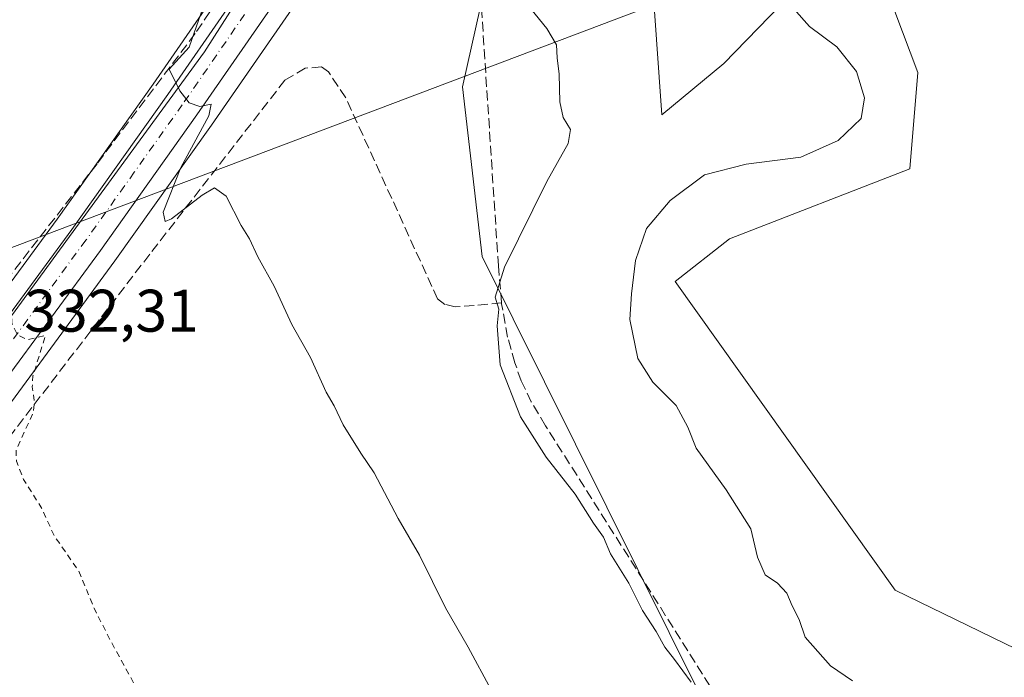
# Model space of a CAD drawing. Units: metres. Extents: x 614956 to 618427, y 4687738 to 4690108.
# Drawn here: x 616023 to 616187, y 4688336 to 4688446 of the extents above; entities that cross this region are included whole.
import ezdxf

# ---------------------------------------------------------------- set-up
doc = ezdxf.new("R2010")
doc.units = ezdxf.units.M
doc.header["$MEASUREMENT"] = 0
for name, pattern in [('DGN Style 2', [1.6480167562047852, 0.988810053722871, -0.6592067024819142]), ('DGN Style 3', [2.307223458686699, 1.648016756204785, -0.6592067024819142]), ('DGN Style 4', [2.6384748266838614, 1.318413404963828, -0.6592067024819142, 0.001648016756204785, -0.6592067024819142])]:
    doc.linetypes.add(name, pattern=pattern)
for name, color, linetype, lineweight in [('Arbolado forestal CxS', 92, 'Continuous', 0), ('Carretera de calzada única Cxs', 7, 'Continuous', 13), ('Carretera de calzada única eje', 7, 'DGN Style 4', 0), ('Corriente artificial lineal', 4, 'DGN Style 3', 13), ('Cultivos herbáceos CxS', 92, 'Continuous', 0), ('Curva de nivel auxiliar', 30, 'DGN Style 2', 0), ('Curva de nivel normal', 30, 'Continuous', 0), ('Entidad de ámbito territorial', 7, 'Continuous', 0), ('Entidad de ámbito territorial CxS', 92, 'Continuous', 0), ('Núcleo urbano CxS', 7, 'Continuous', 0), ('Rótulo de punto de cota en terreno', 7, 'Continuous', 0), ('Tendido', 6, 'Continuous', 0)]:
    doc.layers.add(name, color=color, linetype=linetype, lineweight=lineweight)
doc.styles.add('Style-Arial', font='txt')

# ---------------------------------------------------------------- blocks, each defined once
blk = doc.blocks.new('*U13')
at = {"layer": 'Cultivos herbáceos CxS', "color": 92, "linetype": 'Continuous', "lineweight": 0}
blk.add_polyline3d([(615981.8428999997, 4688830.3281, 334.5084999999963), (615984.8756999997, 4688743.082900001, 335.4560999999958), (616015.5884999996, 4688740.0481, 337.2502999999998), (616019.3806999996, 4688729.4265, 337.5625), (616029.2323000003, 4688658.2885, 336.889599999995), (616035.6831, 4688615.6281, 337.2118000000046), (616059.1920999996, 4688548.867500001, 337.5773999999947), (616065.6376999998, 4688534.071900001, 337.5749999999971), (616062.6037, 4688517.002499999, 336.0795000000071), (616073.2200999996, 4688499.553300001, 336.7580000000016), (616091.1562999999, 4688503.331300001, 339.382500000007), (616087.0226999996, 4688497.706700001, 339.4348999999929), (616086.9186000006, 4688497.555299999, 339.4281000000047), (616065.9846999999, 4688465.076199999, 336.2764000000025), (616045.1837999999, 4688434.9825, 334.6499999999942), (616029.1688999999, 4688412.467900001, 333.4134999999951), (615996.5593999998, 4688368.0865, 331.0167999999976), (615973.5739000002, 4688339.372099999, 329.3516999999993), (615959.8633000003, 4688323.861099999, 328.7801999999938)], dxfattribs=at)
blk = doc.blocks.new('*U14')
at = {"layer": 'Cultivos herbáceos CxS', "color": 92, "linetype": 'Continuous', "lineweight": 0}
for points in [[(615982.7539999997, 4688331.747500001, 329.7451000000001), (616005.9639999997, 4688360.797499999, 331.321299999996), (616006.0369999995, 4688360.892700001, 331.3246999999974), (616038.8202999998, 4688405.4714, 334.0834000000032), (616054.9561999999, 4688428.127599999, 335.6929999999993), (616075.8784999996, 4688458.415100001, 337.5752999999968), (616075.9325000001, 4688458.496300001, 337.5794000000024), (616096.7712000003, 4688490.8663, 339.3527000000031), (616100.9296000004, 4688496.506899999, 340.3371000000043), (616103.2043000003, 4688498.9318, 340.6037000000069), (616108.1037, 4688471.483899999, 343.2553000000044), (616103.5869000005, 4688464.654100001, 340.5642999999982), (616096.8531, 4688434.578700001, 338.4092999999993), (616100.1388999998, 4688406.239499999, 339.3944999999949), (616136.5389, 4688333.0295, 340.2182999999932)], [(616193.4145000001, 4688338.718699999, 347.8426000000036), (616169.1470999997, 4688350.477700001, 347.8956999999937), (616132.3689000001, 4688402.067100001, 346.797900000005), (616141.4469, 4688409.178099999, 347.0102000000043), (616171.5997000001, 4688420.865300001, 347.5298000000039), (616172.9419, 4688436.964299999, 347.5865999999951), (616169.0506999996, 4688447.125700001, 347.8877000000066), (616161.9759000001, 4688453.142899999, 347.8227999999945), (616161.5740999999, 4688453.4847, 347.8050999999978), (616160.2072999999, 4688454.647299999, 347.7642999999953), (616159.6058999998, 4688454.587099999, 347.7400999999954), (616158.6551000001, 4688454.491900001, 347.7005000000063), (616155.7862999998, 4688454.204700001, 347.3891000000003), (616140.5411, 4688438.442299999, 343.4587999999931), (616130.1420999998, 4688429.8729, 342.5626000000047), (616128.3734999998, 4688455.0899, 344.0672999999952), (616143.8485000003, 4688470.5735, 347.8111999999965), (616136.7745000003, 4688477.6523, 347.7722000000067), (616121.2997000003, 4688484.730699999, 347.474000000002), (616129.2583999997, 4688498.4453, 347.1055999999954), (616151.1167000001, 4688511.811899999, 347.6980999999942), (616180.1045000004, 4688527.642899999, 347.3083000000042), (616219.8970999997, 4688543.569900001, 346.2574000000022)]]:
    blk.add_polyline3d(points, dxfattribs=at)

msp = doc.modelspace()

# ---------------------------------------------------------------- linework, layer by layer
at = {"layer": 'Arbolado forestal CxS', "color": 92, "linetype": 'Continuous', "lineweight": 0}
for points in [[(616219.8970999997, 4688543.569900001, 346.2574000000022), (616180.1045000004, 4688527.642899999, 347.3083000000042), (616151.1167000001, 4688511.811899999, 347.6980999999942), (616129.2583999997, 4688498.4453, 347.1055999999954), (616121.2997000003, 4688484.730699999, 347.474000000002), (616136.7745000003, 4688477.6523, 347.7722000000067), (616143.8485000003, 4688470.5735, 347.8111999999965), (616128.3734999998, 4688455.0899, 344.0672999999952), (616130.1420999998, 4688429.8729, 342.5626000000047), (616140.5411, 4688438.442299999, 343.4587999999931), (616155.7862999998, 4688454.204700001, 347.3891000000003), (616158.6551000001, 4688454.491900001, 347.7005000000063), (616159.6058999998, 4688454.587099999, 347.7400999999954), (616160.2072999999, 4688454.647299999, 347.7642999999953), (616161.5740999999, 4688453.4847, 347.8050999999978), (616161.9759000001, 4688453.142899999, 347.8227999999945), (616169.0506999996, 4688447.125700001, 347.8877000000066), (616172.9419, 4688436.964299999, 347.5865999999951), (616171.5997000001, 4688420.865300001, 347.5298000000039), (616141.4469, 4688409.178099999, 347.0102000000043), (616132.3689000001, 4688402.067100001, 346.797900000005), (616169.1470999997, 4688350.477700001, 347.8956999999937), (616193.4145000001, 4688338.718699999, 347.8426000000036)], [(616193.4145000001, 4688338.718699999, 347.8426000000036), (616169.1470999997, 4688350.477700001, 347.8956999999937), (616132.3689000001, 4688402.067100001, 346.797900000005), (616141.4469, 4688409.178099999, 347.0102000000043), (616171.5997000001, 4688420.865300001, 347.5298000000039), (616172.9419, 4688436.964299999, 347.5865999999951), (616169.0506999996, 4688447.125700001, 347.8877000000066), (616161.9759000001, 4688453.142899999, 347.8227999999945), (616161.5740999999, 4688453.4847, 347.8050999999978), (616160.2072999999, 4688454.647299999, 347.7642999999953), (616159.6058999998, 4688454.587099999, 347.7400999999954), (616158.6551000001, 4688454.491900001, 347.7005000000063), (616155.7862999998, 4688454.204700001, 347.3891000000003), (616140.5411, 4688438.442299999, 343.4587999999931), (616130.1420999998, 4688429.8729, 342.5626000000047), (616128.3734999998, 4688455.0899, 344.0672999999952), (616143.8485000003, 4688470.5735, 347.8111999999965), (616136.7745000003, 4688477.6523, 347.7722000000067), (616121.2997000003, 4688484.730699999, 347.474000000002), (616129.2583999997, 4688498.4453, 347.1055999999954), (616151.1167000001, 4688511.811899999, 347.6980999999942), (616180.1045000004, 4688527.642899999, 347.3083000000042), (616219.8970999997, 4688543.569900001, 346.2574000000022)], [(616136.5389, 4688333.0295, 340.2182999999932), (616100.1388999998, 4688406.239499999, 339.3944999999949), (616096.8531, 4688434.578700001, 338.4092999999993), (616103.5869000005, 4688464.654100001, 340.5642999999982), (616108.1037, 4688471.483899999, 343.2553000000044), (616103.2043000003, 4688498.9318, 340.6037000000069), (616107.3819000004, 4688503.384299999, 340.8405000000057), (616110.6915999996, 4688506.2521, 341.238400000002), (616116.4036999998, 4688510.432700001, 341.6370000000024), (616126.9929999998, 4688516.6965, 342.1496000000043), (616138.5762999998, 4688521.7938, 342.7427000000025), (616158.6025, 4688529.048000001, 343.7443999999959), (616173.8863000004, 4688533.8682, 344.7406000000047), (616189.3639000002, 4688537.973099999, 345.2474999999977)], [(616103.2043000003, 4688498.9318, 340.6037000000069), (616108.1037, 4688471.483899999, 343.2553000000044), (616103.5869000005, 4688464.654100001, 340.5642999999982), (616096.8531, 4688434.578700001, 338.4092999999993), (616100.1388999998, 4688406.239499999, 339.3944999999949), (616136.5389, 4688333.0295, 340.2182999999932)]]:
    msp.add_polyline3d(points, dxfattribs=at)
at = {"layer": 'Carretera de calzada única Cxs', "color": 7, "linetype": 'Continuous', "lineweight": 13}
for points in [[(615962.0100999996, 4688321.7601, 329.0862000000052), (615975.8701, 4688337.440099999, 330.1315999999933), (615998.9401000004, 4688366.2601, 331.2277999999933), (616031.6001000004, 4688410.710100001, 333.937699999995), (616047.6401000004, 4688433.2601, 335.2051000000066), (616068.4801000003, 4688463.4101, 337.223800000007), (616089.4401000004, 4688495.9301, 339.5280999999959), (616094.0701000001, 4688502.2301, 339.8279000000039), (616101.1901000004, 4688509.8301, 340.3917999999976), (616105.1401000004, 4688513.2301, 340.7084999999934), (616111.4801000003, 4688517.890100001, 341.1171999999933), (616122.9200999998, 4688524.6601, 341.6370000000024), (616135.1001000004, 4688530.0001, 342.4468000000052), (616161.1001000004, 4688538.7501, 343.7425999999978), (616182.0800999999, 4688544.8301, 344.7795999999944), (616198.0500999996, 4688548.550100001, 345.5908000000054), (616229.7301000003, 4688554.4801, 346.7255000000005), (616248.8901000004, 4688559.550100001, 347.4239999999991), (616256.4200999998, 4688562.0101, 347.5920999999944), (616267.0701000001, 4688566.890100001, 347.9314000000013), (616277.2600999996, 4688572.6801, 348.0736999999936), (616284.5301000001, 4688577.590100001, 348.1977999999945), (616311.3901000004, 4688597.530099999, 348.4774999999936), (616453.9801000003, 4688704.5101, 349.1205000000046)], [(615962.0100999996, 4688321.7601, 329.0862000000052), (615975.8701, 4688337.440099999, 330.1315999999933), (615998.9401000004, 4688366.2601, 331.2277999999933), (616031.6001000004, 4688410.710100001, 333.937699999995), (616047.6401000004, 4688433.2601, 335.2051000000066), (616068.4801000003, 4688463.4101, 337.223800000007), (616089.4401000004, 4688495.9301, 339.5280999999959), (616094.0701000001, 4688502.2301, 339.8279000000039), (616101.1901000004, 4688509.8301, 340.3917999999976), (616105.1401000004, 4688513.2301, 340.7084999999934), (616111.4801000003, 4688517.890100001, 341.1171999999933), (616122.9200999998, 4688524.6601, 341.6370000000024), (616135.1001000004, 4688530.0001, 342.4468000000052), (616161.1001000004, 4688538.7501, 343.7425999999978), (616182.0800999999, 4688544.8301, 344.7795999999944), (616198.0500999996, 4688548.550100001, 345.5908000000054), (616229.7301000003, 4688554.4801, 346.7255000000005), (616248.8901000004, 4688559.550100001, 347.4239999999991), (616256.4200999998, 4688562.0101, 347.5920999999944), (616267.0701000001, 4688566.890100001, 347.9314000000013), (616277.2600999996, 4688572.6801, 348.0736999999936), (616284.5301000001, 4688577.590100001, 348.1977999999945), (616311.3901000004, 4688597.530099999, 348.4774999999936), (616453.9801000003, 4688704.5101, 349.1205000000046)], [(616188.6601, 4688540.890100001, 345.4131999999955), (616173.0500999996, 4688536.7501, 345.2155999999959), (616157.6401000004, 4688531.890100001, 343.8641999999964), (616137.4600999998, 4688524.5801, 342.9005999999936), (616125.6201, 4688519.370100001, 342.2553000000044), (616114.7500999998, 4688512.940099999, 341.4928999999975), (616108.8201000001, 4688508.600099999, 341.2446000000054), (616105.3000999996, 4688505.550100001, 341.030700000003), (616098.6201, 4688498.4301, 340.2759999999981), (616094.3000999996, 4688492.5701, 339.6536000000052), (616073.4101, 4688460.120100001, 337.5577000000048), (616052.5000999998, 4688429.850099999, 335.6967000000004), (616036.3901000004, 4688407.2301, 334.2051000000066), (616003.6201, 4688362.670100001, 331.357600000003), (615980.4101, 4688333.620100001, 329.9826999999932)], [(616188.6601, 4688540.890100001, 345.4131999999955), (616173.0500999996, 4688536.7501, 345.2155999999959), (616157.6401000004, 4688531.890100001, 343.8641999999964), (616137.4600999998, 4688524.5801, 342.9005999999936), (616125.6201, 4688519.370100001, 342.2553000000044), (616114.7500999998, 4688512.940099999, 341.4928999999975), (616108.8201000001, 4688508.600099999, 341.2446000000054), (616105.3000999996, 4688505.550100001, 341.030700000003), (616098.6201, 4688498.4301, 340.2759999999981), (616094.3000999996, 4688492.5701, 339.6536000000052), (616073.4101, 4688460.120100001, 337.5577000000048), (616052.5000999998, 4688429.850099999, 335.6967000000004), (616036.3901000004, 4688407.2301, 334.2051000000066), (616003.6201, 4688362.670100001, 331.357600000003), (615980.4101, 4688333.620100001, 329.9826999999932)]]:
    msp.add_polyline3d(points, dxfattribs=at)
at = {"layer": 'Carretera de calzada única eje', "color": 7, "linetype": 'DGN Style 4', "lineweight": 0}
msp.add_polyline3d([(616060.4801000003, 4688446.640100001, 336.3070000000007), (616050.0701000001, 4688431.550100001, 335.3594000000012), (616042.0500999996, 4688420.280099999, 334.661300000007), (616033.9801000003, 4688408.960100001, 333.9348999999929), (616001.2801000001, 4688364.460100001, 331.2584000000061)], dxfattribs=at)
at = {"layer": 'Corriente artificial lineal', "color": 4, "linetype": 'DGN Style 3', "lineweight": 13}
for points in [[(616085.4901000002, 4688494.370100001, 338.9397000000026), (616079.2701000003, 4688485.880100001, 337.6067000000039), (616073.4200999998, 4688477.130100001, 336.9262000000017), (616064.6401000004, 4688462.3301, 336.1468000000023), (616058.5800999999, 4688452.770099999, 335.5721000000049), (616052.2001, 4688443.4301, 335.2623000000021), (616035.8400999998, 4688421.720100001, 333.9909000000043), (616014.9501, 4688394.880100001, 332.4858999999997), (616009.8400999998, 4688387.460100001, 332.2569999999978), (616004.9600999998, 4688379.880100001, 331.6581000000006), (616001.5000999998, 4688374.970100001, 331.3283999999985), (615993.7100999998, 4688364.940099999, 330.8380000000034), (615975.3000999996, 4688342.220100001, 329.5564000000013), (615964.6001000004, 4688329.590100001, 328.896900000007), (615957.6501000002, 4688322.110099999, 328.7210000000051), (615950.2301000003, 4688315.090100001, 328.3371000000043), (615945.0500999996, 4688310.6501, 328.1296000000002), (615935.7801000001, 4688303.270099999, 328.0007999999943), (615926.2301000003, 4688296.280099999, 327.8928000000014), (615917.1901000004, 4688290.0001, 327.5469000000012), (615908.0201000003, 4688283.940099999, 327.6883999999991), (615902.0083999997, 4688281.501800001, 327.5803000000014), (615900.3151000004, 4688280.815099999, 327.5999000000011)], [(616103.3871999999, 4688398.458100001, 340.3153000000021), (616102.8603999997, 4688404.648200001, 339.9713999999949), (616098.6161000002, 4688469.486099999, 339.5285000000004), (616097.1624999996, 4688486.102, 339.0519000000059), (616096.8152000001, 4688488.185000001, 339.1254000000045), (616095.8427999998, 4688491.862299999, 339.426999999996)], [(616103.3871999999, 4688398.458100001, 340.3153000000021), (616095.6700999998, 4688397.790100001, 339.139599999995), (616093.9101, 4688398.220100001, 338.7336000000068), (616092.7100999998, 4688399.130100001, 338.478099999993), (616077.3800999997, 4688432.710100001, 337.8254000000015), (616074.4700999996, 4688437.0601, 337.6964000000008), (616073.3201000001, 4688437.870100001, 337.5408000000025), (616070.6101000002, 4688437.670100001, 337.2605999999942), (616067.2100999998, 4688435.6601, 336.9878000000026), (616044.6300999997, 4688406.600099999, 334.7644), (615996.1501000002, 4688343.5101, 330.5872999999993), (615965.8898999998, 4688307.5999, 329.411500000002)], [(616139.4287999999, 4688332.5909, 340.6956999999966), (616110.7378000002, 4688377.948999999, 340.6640000000043), (616108.3623000003, 4688381.935000001, 340.6811000000016), (616106.6860999997, 4688385.430299999, 340.5228000000061), (616105.6100000005, 4688388.483300001, 340.4489000000031), (616104.3974000001, 4688392.7346, 340.4802000000054), (616103.4006000003, 4688398.3005, 340.3220000000001), (616103.3871999999, 4688398.458100001, 340.3153000000021)]]:
    msp.add_polyline3d(points, dxfattribs=at)
at = {"layer": 'Cultivos herbáceos CxS', "color": 92, "linetype": 'Continuous', "lineweight": 0}
for points in [[(616193.4145000001, 4688338.718699999, 347.8426000000036), (616169.1470999997, 4688350.477700001, 347.8956999999937), (616132.3689000001, 4688402.067100001, 346.797900000005), (616141.4469, 4688409.178099999, 347.0102000000043), (616171.5997000001, 4688420.865300001, 347.5298000000039), (616172.9419, 4688436.964299999, 347.5865999999951), (616169.0506999996, 4688447.125700001, 347.8877000000066), (616161.9759000001, 4688453.142899999, 347.8227999999945), (616161.5740999999, 4688453.4847, 347.8050999999978), (616160.2072999999, 4688454.647299999, 347.7642999999953), (616159.6058999998, 4688454.587099999, 347.7400999999954), (616158.6551000001, 4688454.491900001, 347.7005000000063), (616155.7862999998, 4688454.204700001, 347.3891000000003), (616140.5411, 4688438.442299999, 343.4587999999931), (616130.1420999998, 4688429.8729, 342.5626000000047), (616128.3734999998, 4688455.0899, 344.0672999999952), (616143.8485000003, 4688470.5735, 347.8111999999965), (616136.7745000003, 4688477.6523, 347.7722000000067), (616121.2997000003, 4688484.730699999, 347.474000000002), (616129.2583999997, 4688498.4453, 347.1055999999954), (616151.1167000001, 4688511.811899999, 347.6980999999942), (616180.1045000004, 4688527.642899999, 347.3083000000042), (616219.8970999997, 4688543.569900001, 346.2574000000022)], [(616091.1562999999, 4688503.331300001, 339.382500000007), (616087.0226999996, 4688497.706700001, 339.4348999999929), (616086.9186000006, 4688497.555299999, 339.4281000000047), (616065.9846999999, 4688465.076199999, 336.2764000000025), (616045.1837999999, 4688434.9825, 334.6499999999942), (616029.1688999999, 4688412.467900001, 333.4134999999951), (615996.5593999998, 4688368.0865, 331.0167999999976), (615973.5739000002, 4688339.372099999, 329.3516999999993), (615959.8633000003, 4688323.861099999, 328.7801999999938), (615948.4709000001, 4688313.345100001, 328.1938999999985), (615932.3614999996, 4688300.1601, 328.0035000000062), (615919.7335999999, 4688291.0625, 327.6107000000048), (615903.2106999997, 4688280.487500001, 327.5852000000014)], [(616103.2043000003, 4688498.9318, 340.6037000000069), (616100.9296000004, 4688496.506899999, 340.3371000000043), (616096.7712000003, 4688490.8663, 339.3527000000031), (616075.9325000001, 4688458.496300001, 337.5794000000024), (616075.8784999996, 4688458.415100001, 337.5752999999968), (616054.9561999999, 4688428.127599999, 335.6929999999993), (616038.8202999998, 4688405.4714, 334.0834000000032), (616006.0369999995, 4688360.892700001, 331.3246999999974), (616005.9639999997, 4688360.797499999, 331.321299999996), (615982.7539999997, 4688331.747500001, 329.7451000000001)], [(616103.2043000003, 4688498.9318, 340.6037000000069), (616108.1037, 4688471.483899999, 343.2553000000044), (616103.5869000005, 4688464.654100001, 340.5642999999982), (616096.8531, 4688434.578700001, 338.4092999999993), (616100.1388999998, 4688406.239499999, 339.3944999999949), (616136.5389, 4688333.0295, 340.2182999999932)]]:
    msp.add_polyline3d(points, dxfattribs=at)
at = {"layer": 'Curva de nivel auxiliar', "color": 30, "linetype": 'DGN Style 2', "lineweight": 0, "elevation": 332.5, "flags": 128}
msp.add_lwpolyline([(616290.8099999996, 4689448.210100001), (616289.7199999997, 4689449.4301), (616287.3499999996, 4689455.670100001), (616285.6399999997, 4689458.420100001), (616283.79, 4689466.280099999), (616282.7300000006, 4689468.4901), (616282.1600000003, 4689470.8101), (616281.8399999999, 4689471.170100001), (616281.5800000001, 4689471.040100001), (616281.3300000001, 4689469.9001), (616281.8700000001, 4689463.460100001), (616283.9100000003, 4689456.0701), (616285.79, 4689445.710100001), (616287.8300000001, 4689438.700099999), (616289.9800000006, 4689433.130100001), (616290.25, 4689429.620100001), (616289.8499999996, 4689428.700099999), (616289.1500000004, 4689428.9101), (616287.9900000002, 4689430.1601), (616285.8499999996, 4689433.7401), (616284.7999999998, 4689434.6501), (616284.2800000003, 4689434.540100001), (616283.7199999997, 4689430.2501), (616281.3399999999, 4689422.8201), (616279.4699999997, 4689412.1501), (616278.5599999996, 4689410.610099999), (616276.3200000003, 4689408.3101), (616275.7400000002, 4689406.970100001), (616275.9000000004, 4689405.3301), (616277.3200000003, 4689402.3201), (616277.5, 4689400.710100001), (616274.6399999997, 4689388.840100001), (616272.3700000001, 4689384.790100001), (616267.2199999997, 4689376.960100001), (616262.6699999999, 4689371.2301), (616258.2699999996, 4689366.5601), (616251.2000000002, 4689357.550100001), (616248.4000000004, 4689355.100099999), (616245.9699999997, 4689354.700099999), (616244.9000000004, 4689354.090100001), (616243.9100000003, 4689350.420100001), (616242.6399999997, 4689348.4301), (616239.7699999996, 4689345.5801), (616235.3399999999, 4689342.2601), (616233.5300000003, 4689340.030099999), (616232.8799999999, 4689338.270099999), (616232.5599999996, 4689333.520099999), (616232, 4689330.440099999), (616228.8099999996, 4689323.850099999), (616225.7599999999, 4689315.130100001), (616222.0599999996, 4689307.190099999), (616219.8499999996, 4689301.590100001), (616216.5099999999, 4689295.190099999), (616213.4000000004, 4689287.350099999), (616207.2999999998, 4689275.340100001), (616194.5199999996, 4689244.020099999), (616182.6200000001, 4689218.110099999), (616176.8200000003, 4689203.420100001), (616169.4299999997, 4689188.020099999), (616166.0999999996, 4689180.0601), (616162.6900000004, 4689173.5801), (616158.5300000003, 4689163.4101), (616156.9600000001, 4689161.3201), (616154.9100000003, 4689159.6801), (616152.6100000005, 4689158.4801), (616150.7599999999, 4689158.100099999), (616149.5099999999, 4689158.220100001), (616147.6699999999, 4689158.940099999), (616143.2100000001, 4689161.970100001), (616141.9500000002, 4689161.7401), (616141.4400000004, 4689160.220100001), (616141.9600000001, 4689155.630100001), (616141.4900000002, 4689153.790100001), (616140.4299999997, 4689152.790100001), (616137.1200000001, 4689151.2401), (616134.4000000004, 4689148.720100001), (616130.4900000002, 4689142.7601), (616121.4400000004, 4689131.120100001), (616113.2100000001, 4689118.590100001), (616108.5, 4689112.420100001), (616099.5700000003, 4689098.9101), (616093.9800000006, 4689091.5601), (616082.2800000003, 4689073.8301), (616075.9100000003, 4689065.940099999), (616070.4400000004, 4689057.6501), (616065.2300000006, 4689050.880100001), (616047.4900000002, 4689023.620100001), (616042.4900000002, 4689017.380100001), (616031.1600000003, 4689000.040100001), (616019.6699999999, 4688984.4001), (616017.9900000002, 4688981.4801), (616015.5, 4688974.870100001), (616007.7599999999, 4688960.170100001), (616005.4299999997, 4688954.220100001), (615996.7999999998, 4688937.890100001), (615994.0099999999, 4688930.5001), (615983.0999999996, 4688908.6501), (615979.3200000003, 4688899.450099999), (615971.6699999999, 4688883.720100001), (615960.4500000002, 4688862.600099999), (615954.9600000001, 4688849.860099999), (615954.8499999996, 4688846.190099999), (615956.6500000004, 4688843.550100001), (615965.5499999998, 4688839.790100001), (615968.4100000003, 4688837.4801), (615969.25, 4688834.4801), (615968.7100000001, 4688829.620100001), (615965.5599999996, 4688818.390100001), (615961.1699999999, 4688800.950099999), (615959.9600000001, 4688784.710100001), (615958.54, 4688774.0001), (615958.0499999998, 4688761.7601), (615957.6399999997, 4688758.420100001), (615956.04, 4688751.4301), (615955.29, 4688749.4301), (615953.4400000004, 4688747.470100001), (615949.0199999996, 4688745.470100001), (615946.9800000006, 4688743.6601), (615946.1900000004, 4688741.870100001), (615945.6900000004, 4688738.0801), (615944.7800000003, 4688735.130100001), (615945.0999999996, 4688734.210100001), (615946.4800000006, 4688733.840100001), (615952.9800000006, 4688734.220100001), (615954.8200000003, 4688733.9901), (615956.8799999999, 4688732.790100001), (615957.9199999999, 4688731.380100001), (615959.9199999999, 4688720.0801), (615960.2699999996, 4688710.690099999), (615961.4600000001, 4688699.460100001), (615962.4100000003, 4688693.280099999), (615965.0199999996, 4688661.9001), (615966.3300000001, 4688653.4801), (615967.2199999997, 4688641.880100001), (615968.3899999997, 4688633.840100001), (615969.1900000004, 4688622.880100001), (615970.5999999996, 4688612.780099999), (615971.5199999996, 4688600.690099999), (615973.04, 4688589.940099999), (615975.0300000003, 4688566.470100001), (615976.1299999999, 4688559.0101), (615976.4199999999, 4688558.1801), (615977.1799999997, 4688557.600099999), (615980.4600000001, 4688558.2401), (615981.7400000002, 4688558.0101), (615982.6900000004, 4688556.850099999), (615983.6200000001, 4688554.6501), (615984.5899999999, 4688549.470100001), (615986.5499999998, 4688542.210100001), (615991.7699999996, 4688525.2501), (615992.7699999996, 4688518.3101), (615994.6900000004, 4688511.1601), (615997.9199999999, 4688501.3101), (616000.9500000002, 4688489.3101), (616006.4000000004, 4688470.8201), (616008.5899999999, 4688461.4101), (616015.9900000002, 4688436.840100001), (616019.9500000002, 4688421.300100001), (616020.1699999999, 4688416.800100001), (616019.4500000002, 4688410.0101), (616019.8600000005, 4688406.5601), (616019.6900000004, 4688405.5701), (616018.7400000002, 4688404.0801), (616016.29, 4688401.6601), (616014.6399999997, 4688399.440099999), (616012.7300000006, 4688395.9001), (616012.4400000004, 4688394.110099999), (616012.9800000006, 4688393.800100001), (616013.8099999996, 4688393.860099999), (616016.1600000003, 4688395.2301), (616017.8499999996, 4688397.1501), (616019.7800000003, 4688400.420100001), (616020.4400000004, 4688400.8201), (616021.4199999999, 4688399.780099999), (616021.6100000005, 4688395.130100001), (616022.5199999996, 4688393.1501), (616024.2199999997, 4688392.3101), (616027.2300000006, 4688393.050100001), (616025.1100000005, 4688386.220100001), (616025.0099999999, 4688384.440099999), (616025.3899999997, 4688381.840100001), (616025.1699999999, 4688380.170100001), (616022.3300000001, 4688373.950099999), (616022.3600000005, 4688372.050100001), (616023.5700000003, 4688369.0001), (616026.7000000002, 4688363.960100001), (616028.6600000003, 4688359.600099999), (616032.7400000002, 4688353.7601), (616035.4900000002, 4688347.140100001), (616038.1200000001, 4688342.020099999), (616042.3700000001, 4688334.2301), (616044.8499999996, 4688330.770099999), (616047.6699999999, 4688324.460100001), (616053.9800000006, 4688312.6501), (616060.7000000002, 4688302.2301), (616062.2599999999, 4688298.0701), (616064.2599999999, 4688294.130100001), (616069.2199999997, 4688285.880100001), (616072.2699999996, 4688280.100099999), (616076.4500000002, 4688273.950099999), (616080.25, 4688265.970100001), (616084.2999999998, 4688260.5801), (616087.9199999999, 4688252.270099999), (616096.3099999996, 4688236.140100001), (616100.6100000005, 4688230.5801), (616104.0700000003, 4688224.9101), (616106.2999999998, 4688218.970100001), (616109.0199999996, 4688215.1801), (616114.2000000002, 4688204.710100001), (616115.3200000003, 4688203.470100001), (616117.3600000005, 4688202.460100001), (616118.9699999997, 4688202.4301), (616120.54, 4688202.940099999), (616123.9199999999, 4688205.5701), (616129.2000000002, 4688211.420100001), (616135.1299999999, 4688215.9901), (616137.3600000005, 4688217.2401), (616136.9299999997, 4688215.9001), (616133.9699999997, 4688210.6501), (616128.8499999996, 4688202.9101), (616128.2999999998, 4688201.590100001), (616128.4500000002, 4688200.8201), (616129.5199999996, 4688200.960100001), (616135.29, 4688203.7401), (616136.9400000004, 4688203.9101), (616139.04, 4688203.2501), (616147.9299999997, 4688197.880100001), (616156.9800000006, 4688191.420100001), (616165.7999999998, 4688185.690099999), (616173.3700000001, 4688179.670100001), (616178.3300000001, 4688177.2601), (616182.2199999997, 4688174.050100001), (616186.7999999998, 4688171.190099999), (616189.8899999997, 4688168.2601), (616192.8799999999, 4688166.780099999), (616195.9000000004, 4688164.120100001), (616198.1699999999, 4688163.170100001), (616208.0499999998, 4688157.3101), (616209.3499999996, 4688155.6601), (616210.1699999999, 4688151.720100001), (616214.3200000003, 4688145.280099999), (616214.3499999996, 4688143.940099999), (616213.3399999999, 4688141.840100001), (616213.6200000001, 4688141.210100001), (616214.6600000003, 4688140.450099999), (616215.5700000003, 4688140.210100001), (616218.6600000003, 4688140.870100001), (616219.6200000001, 4688140.670100001), (616219.6600000003, 4688139.6501), (616218.2699999996, 4688136.640100001), (616217.3399999999, 4688135.850099999), (616216.0099999999, 4688135.720100001), (616212.1200000001, 4688136.5001), (616209.4000000004, 4688137.4001), (616208.7400000002, 4688134.4001), (616207.6399999997, 4688133.390100001), (616206.2100000001, 4688133.100099999), (616204.1900000004, 4688133.720100001), (616199.6500000004, 4688137.610099999), (616197.7699999996, 4688138.2301), (616197.5999999996, 4688137.860099999), (616199.3300000001, 4688136.590100001), (616200.4299999997, 4688135.100099999), (616200.4800000006, 4688134.2301), (616199.9199999999, 4688133.360099999), (616198.6399999997, 4688132.840100001), (616197.5899999999, 4688132.940099999), (616195.3600000005, 4688133.800100001), (616192.5700000003, 4688135.4301), (616192.1600000003, 4688134.9901), (616192.3600000005, 4688134.2601), (616194.1399999997, 4688132.470100001), (616200.2199999997, 4688128.390100001), (616206.4900000002, 4688124.770099999), (616218.4699999997, 4688117.1801), (616222.5099999999, 4688113.9001), (616232.5, 4688108.710100001), (616239.8700000001, 4688101.9001), (616244.9900000002, 4688098.670100001), (616246.8399999999, 4688098.380100001), (616248.3300000001, 4688098.970100001), (616260.1500000004, 4688109.8301), (616265.1799999997, 4688112.8301), (616266.6500000004, 4688113.120100001), (616276.2400000002, 4688109.0101), (616289.7800000003, 4688105.5701), (616297.9100000003, 4688103.9101), (616308.5300000003, 4688099.600099999), (616315.4600000001, 4688097.860099999), (616329.1500000004, 4688092.9101), (616353.7699999996, 4688085.2501), (616363.4100000003, 4688081.540100001), (616386.0099999999, 4688074.3301), (616396.8499999996, 4688070.590100001), (616403.0599999996, 4688067.6501), (616412.9600000001, 4688063.840100001), (616420.1100000005, 4688062.450099999), (616454.4800000006, 4688050.840100001), (616475.0899999999, 4688043.0101), (616505.4400000004, 4688032.940099999), (616509.1299999999, 4688031.220100001), (616511.9100000003, 4688028.710100001), (616513.5, 4688027.860099999), (616524.1699999999, 4688026.3201), (616557.0300000003, 4688014.9901), (616561.2699999996, 4688013.190099999), (616566.0899999999, 4688010.370100001), (616569.0899999999, 4688009.030099999), (616579.9800000006, 4688007.050100001), (616584.75, 4688004.210100001), (616586.1299999999, 4688003.0101), (616587.3799999999, 4688001.0601), (616588.0499999998, 4687999.340100001), (616589.1100000005, 4687993.340100001), (616589.4800000006, 4687986.5701), (616589.0499999998, 4687983.350099999), (616588.4800000006, 4687981.620100001), (616586.7100000001, 4687979.200099999), (616577.3799999999, 4687969.800100001), (616570.75, 4687963.620100001), (616567.5099999999, 4687959.920100001), (616563.9600000001, 4687954.770099999), (616563.1299999999, 4687951.880100001), (616563.2699999996, 4687950.380100001), (616564.0999999996, 4687949.470100001), (616565.7400000002, 4687948.9001), (616572.3600000005, 4687947.850099999), (616579.3799999999, 4687945.880100001), (616587.2999999998, 4687944.790100001), (616591.7699999996, 4687943.600099999), (616606.7400000002, 4687940.7301), (616608.5099999999, 4687940.1501), (616610.5700000003, 4687938.940099999), (616613.4699999997, 4687935.4101), (616618.2800000003, 4687926.5701), (616621.3799999999, 4687918.220100001), (616623.6399999997, 4687910.540100001), (616624.4400000004, 4687908.9101), (616625.9199999999, 4687906.9901), (616632.7000000002, 4687900.710100001), (616640, 4687893.040100001), (616654.1200000001, 4687881.0701), (616661.0599999996, 4687874.040100001), (616683.3600000005, 4687854.030099999), (616690.0700000003, 4687847.130100001), (616700.9600000001, 4687837.9301), (616704.9600000001, 4687833.5001), (616705.4400000004, 4687832.4101), (616705.4500000002, 4687830.620100001), (616704.8600000005, 4687828.780099999), (616703.5499999998, 4687826.4001), (616689.0899999999, 4687804.670100001)], dxfattribs=at)
at = {"layer": 'Curva de nivel normal', "color": 30, "linetype": 'Continuous', "lineweight": 0, "flags": 128}
for points, elevation in [([(616101.6299999999, 4688333.8301), (616097.79, 4688340.9901), (616094.0300000003, 4688347.5601), (616089.6600000003, 4688356.3201), (616086.0999999996, 4688362.470100001), (616082.0999999996, 4688370.0701), (616079.8799999999, 4688373.4001), (616076.9400000004, 4688378.120100001), (616075.4299999997, 4688381.270099999), (616074.0800000001, 4688383.590100001), (616071.4800000006, 4688389.3301), (616068.3700000001, 4688394.880100001), (616065.3899999997, 4688401.2401), (616062.6600000003, 4688406.1801), (616061.3200000003, 4688409.170100001), (616059.9000000004, 4688411.420100001), (616057.3700000001, 4688416.290100001), (616055.4299999997, 4688417.700099999), (616053.3700000001, 4688416.4801), (616048.2699999996, 4688412.520099999), (616047.2300000006, 4688412.0801), (616046.8899999997, 4688413.600099999), (616049.7999999998, 4688421.0801), (616054.4800000006, 4688429.700099999), (616054.9000000004, 4688431.630100001), (616052.9699999997, 4688431.2601), (616051.2199999997, 4688431.9001), (616049.6399999997, 4688433.860099999), (616047.9000000004, 4688437.4801), (616051.2400000002, 4688441.200099999), (616054.3700000001, 4688450.3201)], 335), ([(616135.0599999996, 4688335.110099999), (616132.2999999998, 4688338.9001), (616130.6600000003, 4688340.9901), (616129.2400000002, 4688343.5701), (616126.9199999999, 4688347.100099999), (616124.6299999999, 4688351.640100001), (616121.5999999996, 4688356.590100001), (616120.4299999997, 4688359.3301), (616118.7300000006, 4688361.690099999), (616115.6799999997, 4688366.550100001), (616110.8700000001, 4688372.7301), (616106.5800000001, 4688379.440099999), (616103.1399999997, 4688388.110099999), (616102.6399999997, 4688394.630100001), (616102.9600000001, 4688397.450099999), (616102.3399999999, 4688399.4301), (616103.8899999997, 4688404.420100001), (616110.9699999997, 4688418.7501), (616114.5099999999, 4688425.090100001), (616114.8899999997, 4688427.420100001), (616113.7000000002, 4688429.420100001), (616113.1200000001, 4688432.0601), (616112.9900000002, 4688436.670100001), (616112.6600000003, 4688439.4001), (616112.5700000003, 4688441.5601), (616110.9699999997, 4688444.290100001), (616108.29, 4688447.5601)], 340), ([(616161.9800000006, 4688335.380100001), (616158.3499999996, 4688337.890100001), (616154.0999999996, 4688342.640100001), (616153.0899999999, 4688345.620100001), (616151.9400000004, 4688347.9001), (616151.04, 4688349.9801), (616149.4800000006, 4688351.6801), (616147.4400000004, 4688353.0601), (616146.1399999997, 4688355.9901), (616145.0199999996, 4688360.7601), (616140.9199999999, 4688367.2301), (616135.8899999997, 4688374.200099999), (616134.5099999999, 4688377.7401), (616132.5800000001, 4688381.350099999), (616128.6399999997, 4688385.210100001), (616126.1600000003, 4688389.190099999), (616124.8200000003, 4688395.6801), (616125.1100000005, 4688400.0001), (616125.7400000002, 4688405.540100001), (616127.6100000005, 4688410.880100001), (616131.5599999996, 4688415.5601), (616137.2699999996, 4688419.860099999), (616144.2400000002, 4688421.610099999), (616153.3700000001, 4688422.790100001), (616159.6100000005, 4688425.5801), (616163.4400000004, 4688429.2601), (616164.0300000003, 4688432.7401), (616162.6600000003, 4688437.090100001), (616159.3899999997, 4688441.2301), (616154.8399999999, 4688444.610099999), (616152.2000000002, 4688447.5601)], 345)]:
    msp.add_lwpolyline(points, dxfattribs=dict(at, elevation=elevation))
at = {"layer": 'Entidad de ámbito territorial', "color": 7, "linetype": 'Continuous', "lineweight": 0, "flags": 128}
msp.add_lwpolyline([(615888.6200000006, 4688268.528000001), (615925.8120000015, 4688292.448000002), (615942.6090000004, 4688305.119000002), (615956.5900000002, 4688314.027000002), (615979.8430000015, 4688341.109), (616014.5159999998, 4688386.808000002), (616053.7970000019, 4688440.387999999), (616077.892000001, 4688478.166000001), (616092.4290000001, 4688498.903999999), (616099.4160000009, 4688507.994000002), (616110.3530000013, 4688516.687999997), (616123.4560000002, 4688525.189999999), (616147.738000001, 4688533.753000001), (616199.0730000001, 4688547.273999998), (616241.6450000012, 4688556.102000002), (616266.5270000009, 4688565.953000002), (616305.414, 4688592.843), (616385.4009999996, 4688653.798999999), (616474.423000002, 4688718.821000002), (616735.1770000012, 4688916.888999999), (616893.0060000008, 4689033.786000002), (617157.3279999996, 4689231.445)], dxfattribs=at)
msp.add_lwpolyline([(615888.6200000006, 4688268.528000001), (615925.8120000015, 4688292.448000002), (615942.6090000004, 4688305.119000002), (615956.5900000002, 4688314.027000002), (615979.8430000015, 4688341.109), (616014.5159999998, 4688386.808000002), (616053.7970000019, 4688440.387999999), (616077.892000001, 4688478.166000001), (616092.4290000001, 4688498.903999999), (616099.4160000009, 4688507.994000002), (616110.3530000013, 4688516.687999997), (616123.4560000002, 4688525.189999999), (616147.738000001, 4688533.753000001), (616199.0730000001, 4688547.273999998), (616241.6450000012, 4688556.102000002), (616266.5270000009, 4688565.953000002), (616305.414, 4688592.843), (616385.4009999996, 4688653.798999999), (616474.423000002, 4688718.821000002), (616735.1770000012, 4688916.888999999), (616893.0060000008, 4689033.786000002), (617157.3279999996, 4689231.445)], dxfattribs=at)
at = {"layer": 'Entidad de ámbito territorial CxS', "color": 92, "linetype": 'Continuous', "lineweight": 0, "flags": 128}
for points in [[(615888.62, 4688268.528), (615925.812000001, 4688292.448000001), (615942.6089999998, 4688305.119000001), (615956.5899999996, 4688314.027000001), (615979.8430000008, 4688341.108999999), (616014.5159999992, 4688386.808000001), (616053.7970000014, 4688440.388), (616077.8920000005, 4688478.166), (616092.4289999995, 4688498.903999998), (616099.4160000003, 4688507.994000001), (616110.3530000009, 4688516.687999999), (616123.4559999999, 4688525.189999999), (616147.7380000004, 4688533.753000001), (616199.0729999996, 4688547.273999999), (616241.6450000006, 4688556.102000001), (616266.5270000002, 4688565.953000001), (616305.4139999994, 4688592.842999999), (616385.400999999, 4688653.799000001), (616474.4230000017, 4688718.821000001), (616735.1770000006, 4688916.889), (616893.0060000002, 4689033.786000002), (617157.327999999, 4689231.444999999)], [(617157.327999999, 4689231.444999999), (616893.0060000002, 4689033.786000002), (616735.1770000006, 4688916.889), (616474.4230000017, 4688718.821000001), (616385.400999999, 4688653.799000001), (616305.4139999994, 4688592.842999999), (616266.5270000002, 4688565.953000001), (616241.6450000006, 4688556.102000001), (616199.0729999996, 4688547.273999999), (616147.7380000004, 4688533.753000001), (616123.4559999999, 4688525.189999999), (616110.3530000009, 4688516.687999999), (616099.4160000003, 4688507.994000001), (616092.4289999995, 4688498.903999998), (616077.8920000005, 4688478.166), (616053.7970000014, 4688440.388), (616014.5159999992, 4688386.808000001), (615979.8430000008, 4688341.108999999), (615956.5899999996, 4688314.027000001), (615942.6089999998, 4688305.119000001), (615925.812000001, 4688292.448000001), (615888.62, 4688268.528)]]:
    msp.add_lwpolyline(points, dxfattribs=at)
at = {"layer": 'Núcleo urbano CxS', "color": 7, "linetype": 'Continuous', "lineweight": 0}
for points in [[(616189.3639000002, 4688537.973099999, 345.2474999999977), (616173.8863000004, 4688533.8682, 344.7406000000047), (616158.6025, 4688529.048000001, 343.7443999999959), (616138.5762999998, 4688521.7938, 342.7427000000025), (616126.9929999998, 4688516.6965, 342.1496000000043), (616116.4036999998, 4688510.432700001, 341.6370000000024), (616110.6915999996, 4688506.2521, 341.238400000002), (616107.3819000004, 4688503.384299999, 340.8405000000057), (616103.2043000003, 4688498.9318, 340.6037000000069), (616100.9296000004, 4688496.506899999, 340.3371000000043), (616096.7712000003, 4688490.8663, 339.3527000000031), (616075.9325000001, 4688458.496300001, 337.5794000000024), (616075.8784999996, 4688458.415100001, 337.5752999999968), (616054.9561999999, 4688428.127599999, 335.6929999999993), (616038.8202999998, 4688405.4714, 334.0834000000032), (616006.0369999995, 4688360.892700001, 331.3246999999974), (616005.9639999997, 4688360.797499999, 331.321299999996), (615982.7539999997, 4688331.747500001, 329.7451000000001)], [(616091.1562999999, 4688503.331300001, 339.382500000007), (616087.0226999996, 4688497.706700001, 339.4348999999929), (616086.9186000006, 4688497.555299999, 339.4281000000047), (616065.9846999999, 4688465.076199999, 336.2764000000025), (616045.1837999999, 4688434.9825, 334.6499999999942), (616029.1688999999, 4688412.467900001, 333.4134999999951), (615996.5593999998, 4688368.0865, 331.0167999999976), (615973.5739000002, 4688339.372099999, 329.3516999999993), (615959.8633000003, 4688323.861099999, 328.7801999999938), (615948.4709000001, 4688313.345100001, 328.1938999999985), (615932.3614999996, 4688300.1601, 328.0035000000062), (615919.7335999999, 4688291.0625, 327.6107000000048), (615903.2106999997, 4688280.487500001, 327.5852000000014)], [(616103.2043000003, 4688498.9318, 340.6037000000069), (616100.9296000004, 4688496.506899999, 340.3371000000043), (616096.7712000003, 4688490.8663, 339.3527000000031), (616075.9325000001, 4688458.496300001, 337.5794000000024), (616075.8784999996, 4688458.415100001, 337.5752999999968), (616054.9561999999, 4688428.127599999, 335.6929999999993), (616038.8202999998, 4688405.4714, 334.0834000000032), (616006.0369999995, 4688360.892700001, 331.3246999999974), (616005.9639999997, 4688360.797499999, 331.321299999996), (615982.7539999997, 4688331.747500001, 329.7451000000001)], [(615996.5593999998, 4688368.0865, 331.0167999999976), (616029.1688999999, 4688412.467900001, 333.4134999999951), (616045.1837999999, 4688434.9825, 334.6499999999942), (616065.9846999999, 4688465.076199999, 336.2764000000025)]]:
    msp.add_polyline3d(points, dxfattribs=at)
at = {"layer": 'Tendido', "color": 6, "linetype": 'Continuous', "lineweight": 0}
msp.add_polyline3d([(617487.0700000003, 4689358.26, 356.4447999999975), (617377.8200000003, 4689321.27, 353.7639000000054), (617295.04, 4689262.01, 354.7804999999935), (617202.5104, 4689196.6373, 354.992499999993), (617106.9500000002, 4689128.550000001, 353.5565999999963), (617007.2800000003, 4689058.08, 353.2185999999929), (616899.6699999999, 4688981.76, 351.2541000000056), (616801.1864, 4688912.232799999, 350.4412000000011), (616677.6699999999, 4688824.029999999, 347.8855999999942), (616535.7125000004, 4688723.362299999, 349.7453999999998), (616402.8300000001, 4688629.130000001, 350.0788999999932), (616272.7384000003, 4688537.330499999, 348.8757999999943), (616168.7559000002, 4688463.393100001, 350.335500000001), (615999.1841000002, 4688399.2632, 334.6649000000034), (615882.8700000001, 4688354.640000001, 332.7001000000019), (615721.0800000001, 4688293.83, 325.6376000000019), (615567.7414999995, 4688235.714299999, 322.8289999999979), (615443.5599999996, 4688189.300000001, 323.6425000000018), (615307.1200000001, 4688137.680000001, 323.7749999999942), (615202.2800000003, 4688097.980000001, 325.5593999999983), (615100.2300000006, 4688059.609999999, 326.1098000000056), (614998.9348999998, 4688022.293, 327.6034999999974), (614989.6913000002, 4688018.823200001, 327.3975999999966)], dxfattribs=at)

# ---------------------------------------------------------------- block references
at = {"layer": 'Cultivos herbáceos CxS', "color": 92, "linetype": 'Continuous', "lineweight": 0}
for name in ['*U13', '*U14']:
    msp.add_blockref(name, (0, 0), dxfattribs=at)

# ---------------------------------------------------------------- texts
at = {"layer": 'Rótulo de punto de cota en terreno', "color": 7, "linetype": 'Continuous', "lineweight": 0, "style": 'Style-Arial'}
msp.add_text('332,31', height=7.000000000000002, dxfattribs=at).set_placement((616023.6777999997, 4688393.6678))

doc.saveas('drawing.dxf')
